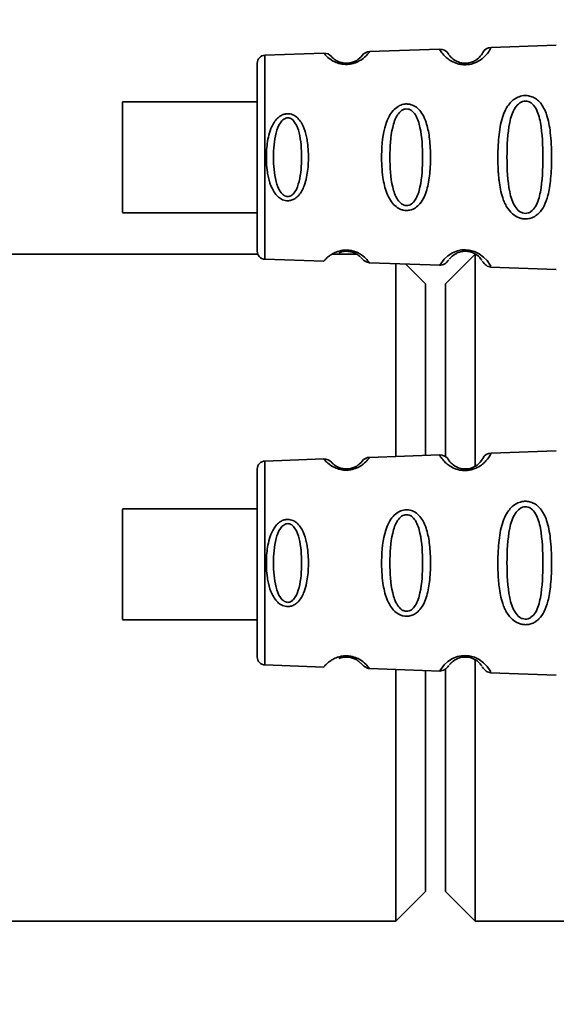
# Paper-space layout 'Blatt1' of a CAD drawing. Units: millimetres. Extents: x 0 to 5940, y 0 to 4200.
# Drawn here: x 1542 to 1569, y 3183 to 3233 of the extents above; entities that cross this region are included whole.
import ezdxf

# ---------------------------------------------------------------- set-up
doc = ezdxf.new("R2010")
doc.units = ezdxf.units.MM
doc.header["$LTSCALE"] = 10
doc.layers.add('1', color=7, linetype='Continuous')
doc.styles.add('SLDTEXTSTYLE0', font='TXT', dxfattribs={"width": 0.605})
doc.dimstyles.new('SLDDIMSTYLE0', dxfattribs={"dimtxt": 35, "dimasz": 25, "dimexe": 0, "dimexo": 0.0625, "dimgap": 8.75, "dimtad": 1, "dimdec": 1, "dimrnd": 1e-09, "dimzin": 4, "dimdsep": 46, "dimtxsty": 'SLDTEXTSTYLE0', "dimsah": 1, "dimcen": 0.09, "dimadec": 0, "dimazin": 1, "dimtfac": 1, "dimtdec": 1, "dimtofl": 0, "dimtmove": 0, "dimatfit": 3, "dimfxl": 1, "dimfrac": 2, "dimtolj": 1, "dimtzin": 12, "dimarcsym": 0})

# ---------------------------------------------------------------- blocks, each defined once
blk = doc.blocks.new('_D')
at = {"layer": '1'}
for p, q in [((549.888, 3461.51), (549.888, 3785.799)), ((2060.431, 2483.04), (2060.431, 3785.799)), ((549.888, 3775.799), (2060.431, 3775.799))]:
    blk.add_line(p, q, dxfattribs=at)
for points in [[(549.888, 3775.799), (574.888, 3771.799), (574.888, 3779.799)], [(2060.431, 3775.799), (2035.431, 3779.799), (2035.431, 3771.799)]]:
    blk.add_solid(points, dxfattribs=at)
at = {"layer": '1', "insert": (1212.92, 3820.916), "char_height": 35, "attachment_point": 1, "style": 'SLDTEXTSTYLE0'}
blk.add_mtext('ca. 1550', dxfattribs=at)

psp = doc.layouts.new('Blatt1')

# ---------------------------------------------------------------- linework, layer by layer
at = {"color": 7, "linetype": 'Continuous', "lineweight": 35}
for p, q in [((1557.747, 3231.516), (1554.774, 3231.413)), ((1563.595, 3231.721), (1560.061, 3231.597)), ((1569.488, 3231.926), (1566.198, 3231.812)), ((1554.774, 3231.413), (1554.774, 3221.108)), ((1554.388, 3231.013), (1554.388, 3221.508)), ((1554.388, 3229.059), (1547.587, 3229.059)), ((1547.587, 3223.459), (1554.388, 3223.459)), ((1554.416, 3221.36), (1489.388, 3221.36)), ((1554.774, 3221.108), (1557.747, 3221.004)), ((1559.4, 3221.36), (1558.174, 3221.36)), ((1565.388, 3221.36), (1563.888, 3219.86)), ((1565.388, 3221.36), (1565.388, 3210.673)), ((1560.061, 3220.923), (1563.615, 3220.799)), ((1561.388, 3211.144), (1561.388, 3220.877)), ((1562.888, 3219.86), (1561.888, 3220.859)), ((1566.173, 3220.71), (1569.489, 3220.594)), ((1562.888, 3211.196), (1562.888, 3219.86)), ((1563.888, 3219.86), (1563.888, 3211.138)), ((1563.595, 3211.221), (1560.061, 3211.097)), ((1569.488, 3211.426), (1566.198, 3211.312)), ((1557.747, 3211.016), (1554.774, 3210.913)), ((1554.774, 3210.913), (1554.774, 3200.608)), ((1554.388, 3208.493), (1547.587, 3208.493)), ((1547.587, 3202.893), (1554.388, 3202.893)), ((1565.388, 3200.843), (1565.388, 3187.66)), ((1554.774, 3200.608), (1557.747, 3200.504)), ((1560.061, 3200.423), (1563.615, 3200.299)), ((1561.388, 3187.66), (1561.388, 3200.377)), ((1562.888, 3189.16), (1562.888, 3200.325)), ((1563.888, 3200.384), (1563.888, 3189.16)), ((1566.173, 3200.21), (1569.489, 3200.094)), ((1561.388, 3187.66), (1562.888, 3189.16)), ((1563.888, 3189.16), (1565.388, 3187.66)), ((1489.388, 3187.66), (1561.388, 3187.66)), ((1565.388, 3187.66), (1572.782, 3187.66))]:
    psp.add_line(p, q, dxfattribs=at)
at = {"color": 7, "linetype": 'Continuous', "lineweight": 35, "flags": 128}
for points in [[(1547.587, 3226.259), (1547.587, 3227.271), (1547.587, 3228.146), (1547.587, 3228.766), (1547.587, 3229.047), (1547.587, 3228.952), (1547.587, 3228.494), (1547.587, 3227.733), (1547.587, 3226.774), (1547.587, 3225.745), (1547.587, 3224.785), (1547.587, 3224.025), (1547.587, 3223.566), (1547.587, 3223.471), (1547.587, 3223.753), (1547.587, 3224.373), (1547.587, 3225.248), (1547.587, 3226.259)], [(1563.616, 3220.835), (1563.601, 3220.812), (1563.827, 3221.118), (1564.01, 3221.285), (1564.246, 3221.434), (1564.498, 3221.533), (1564.701, 3221.575), (1564.91, 3221.585), (1565.085, 3221.569), (1565.356, 3221.499), (1565.597, 3221.382), (1565.819, 3221.217), (1565.989, 3221.039), (1566.146, 3220.809), (1566.153, 3220.796), (1566.156, 3220.79), (1566.157, 3220.789), (1566.157, 3220.789), (1566.157, 3220.789), (1566.157, 3220.789), (1566.157, 3220.789), (1566.157, 3220.789), (1566.157, 3220.789), (1566.175, 3220.755)], [(1547.587, 3202.898), (1547.587, 3203.031), (1547.587, 3203.524), (1547.587, 3204.309), (1547.587, 3205.282), (1547.587, 3206.31), (1547.587, 3207.255), (1547.587, 3207.989), (1547.587, 3208.413), (1547.587, 3208.47), (1547.587, 3208.151), (1547.587, 3207.501), (1547.587, 3206.607), (1547.587, 3205.589), (1547.587, 3204.585), (1547.587, 3203.731), (1547.587, 3203.142), (1547.587, 3202.898)], [(1563.616, 3200.335), (1563.601, 3200.312), (1563.827, 3200.618), (1564.01, 3200.785), (1564.246, 3200.934), (1564.498, 3201.033), (1564.701, 3201.075), (1564.91, 3201.085), (1565.085, 3201.069), (1565.356, 3200.999), (1565.597, 3200.882), (1565.819, 3200.717), (1565.989, 3200.539), (1566.146, 3200.309), (1566.153, 3200.296), (1566.156, 3200.29), (1566.157, 3200.289), (1566.157, 3200.289), (1566.157, 3200.289), (1566.157, 3200.289), (1566.157, 3200.289), (1566.157, 3200.289), (1566.157, 3200.289), (1566.175, 3200.255)]]:
    psp.add_lwpolyline(points, dxfattribs=at)
at = {"color": 7, "linetype": 'Continuous', "lineweight": 35}
for centre, radius, start, end in [((1557.764, 3231.017), 0.5, 41.479, 92), ((1560.078, 3231.098), 0.5, 92, 142.521), ((1563.612, 3231.221), 0.5, 31.7488, 92), ((1566.215, 3231.312), 0.5, 92, 152.2512), ((1554.788, 3231.013), 0.4, 92, 180), ((1554.788, 3221.508), 0.4, 180, 268), ((1563.612, 3210.721), 0.5, 31.7488, 92), ((1566.215, 3210.812), 0.5, 92, 152.2512), ((1554.788, 3210.513), 0.4, 92, 180), ((1557.764, 3210.517), 0.5, 41.479, 92), ((1560.078, 3210.598), 0.5, 92, 142.521), ((1554.788, 3201.008), 0.4, 180, 268)]:
    psp.add_arc(centre, radius, start, end, dxfattribs=at)
for points, knots in [([(1560.061, 3231.597), (1560.053, 3231.586), (1560.038, 3231.563), (1559.898, 3231.387), (1559.647, 3231.166), (1559.324, 3231.021), (1559.102, 3230.969), (1558.926, 3230.95), (1558.749, 3230.955), (1558.524, 3230.991), (1558.193, 3231.111), (1557.925, 3231.315), (1557.772, 3231.483), (1557.755, 3231.505), (1557.747, 3231.516)], [0, 0, 0, 0, 0.128278, 0.255987, 0.381042, 0.441461, 0.471532, 0.500059, 0.528613, 0.55861, 0.618871, 0.743738, 0.87153, 1, 1, 1, 1]), ([(1566.198, 3231.812), (1566.191, 3231.794), (1566.177, 3231.761), (1566.053, 3231.552), (1565.872, 3231.344), (1565.657, 3231.164), (1565.399, 3231.027), (1565.137, 3230.955), (1564.927, 3230.93), (1564.716, 3230.938), (1564.45, 3230.99), (1564.184, 3231.108), (1563.955, 3231.271), (1563.758, 3231.468), (1563.618, 3231.671), (1563.603, 3231.703), (1563.595, 3231.721)], [0, 0, 0, 0, 0.1398729, 0.2552634, 0.3230923, 0.3809399, 0.4414336, 0.471578, 0.5000688, 0.5286912, 0.5586511, 0.6189598, 0.6769619, 0.7444509, 0.8609638, 1, 1, 1, 1]), ([(1565.773, 3231.545), (1565.762, 3231.512), (1565.745, 3231.464), (1565.502, 3231.198), (1565.248, 3231.07), (1565.068, 3231.023), (1564.925, 3231.008), (1564.783, 3231.013), (1564.601, 3231.045), (1564.338, 3231.153), (1564.071, 3231.403), (1564.051, 3231.451), (1564.037, 3231.484)], [0, 0, 0, 0, 0.272921, 0.397867, 0.452295, 0.477314, 0.500122, 0.523023, 0.547484, 0.602338, 0.727248, 1, 1, 1, 1]), ([(1559.681, 3231.402), (1559.667, 3231.377), (1559.646, 3231.341), (1559.417, 3231.147), (1559.197, 3231.054), (1559.045, 3231.02), (1558.926, 3231.009), (1558.809, 3231.011), (1558.654, 3231.033), (1558.426, 3231.108), (1558.178, 3231.288), (1558.155, 3231.324), (1558.139, 3231.348)], [0, 0, 0, 0, 0.272901, 0.397842, 0.452262, 0.477261, 0.500087, 0.522484, 0.545802, 0.601911, 0.727229, 1, 1, 1, 1]), ([(1567.925, 3223.144), (1567.867, 3223.147), (1567.749, 3223.155), (1567.515, 3223.228), (1567.232, 3223.409), (1567.018, 3223.683), (1566.873, 3223.963), (1566.71, 3224.393), (1566.623, 3224.857), (1566.574, 3225.323), (1566.541, 3225.767), (1566.53, 3226.337), (1566.561, 3227.168), (1566.646, 3227.871), (1566.827, 3228.468), (1567.001, 3228.812), (1567.2, 3229.063), (1567.385, 3229.212), (1567.548, 3229.297), (1567.684, 3229.346), (1567.84, 3229.378), (1567.997, 3229.379), (1568.139, 3229.355), (1568.303, 3229.305), (1568.499, 3229.196), (1568.786, 3228.916), (1569.055, 3228.358), (1569.183, 3227.633), (1569.24, 3226.901), (1569.256, 3226.116), (1569.232, 3225.37), (1569.153, 3224.733), (1569.06, 3224.271), (1568.907, 3223.826), (1568.69, 3223.503), (1568.498, 3223.334), (1568.347, 3223.238), (1568.157, 3223.159), (1568.001, 3223.149), (1567.925, 3223.144)], [0, 0, 0, 0, 0.011162, 0.022755, 0.047507, 0.077604, 0.094659, 0.113319, 0.172802, 0.188755, 0.205542, 0.259762, 0.298644, 0.366846, 0.398758, 0.426439, 0.446999, 0.465363, 0.474645, 0.483599, 0.493714, 0.505416, 0.513577, 0.521915, 0.53935, 0.558746, 0.605894, 0.668612, 0.70689, 0.749958, 0.820438, 0.850609, 0.877513, 0.916192, 0.948444, 0.959451, 0.969763, 0.985287, 1, 1, 1, 1]), ([(1567.924, 3223.421), (1567.874, 3223.427), (1567.77, 3223.439), (1567.575, 3223.549), (1567.297, 3223.883), (1567.03, 3224.806), (1566.977, 3226.263), (1567.03, 3227.721), (1567.299, 3228.64), (1567.578, 3228.976), (1567.774, 3229.081), (1567.928, 3229.108), (1568.081, 3229.082), (1568.274, 3228.978), (1568.541, 3228.64), (1568.783, 3227.717), (1568.823, 3226.257), (1568.782, 3224.799), (1568.539, 3223.875), (1568.27, 3223.541), (1568.077, 3223.435), (1567.974, 3223.426), (1567.924, 3223.421)], [0, 0, 0, 0, 0.01142, 0.023977, 0.051231, 0.113616, 0.250015, 0.386383, 0.448718, 0.475921, 0.488457, 0.49987, 0.511362, 0.523807, 0.551046, 0.613547, 0.75002, 0.886492, 0.948929, 0.976102, 0.988558, 1, 1, 1, 1]), ([(1561.924, 3223.57), (1561.869, 3223.573), (1561.758, 3223.581), (1561.548, 3223.653), (1561.311, 3223.814), (1561.086, 3224.095), (1560.863, 3224.562), (1560.692, 3225.329), (1560.635, 3226.519), (1560.735, 3227.591), (1561.019, 3228.305), (1561.225, 3228.614), (1561.423, 3228.788), (1561.627, 3228.899), (1561.807, 3228.954), (1562.06, 3228.952), (1562.313, 3228.873), (1562.56, 3228.679), (1562.768, 3228.392), (1562.961, 3227.931), (1563.099, 3227.249), (1563.15, 3226.363), (1563.117, 3225.448), (1562.978, 3224.603), (1562.727, 3224.01), (1562.401, 3223.708), (1562.162, 3223.589), (1562.002, 3223.576), (1561.924, 3223.57)], [0, 0, 0, 0, 0.012283, 0.025036, 0.049924, 0.077797, 0.11008, 0.172569, 0.258475, 0.377275, 0.410832, 0.439724, 0.465534, 0.471989, 0.493271, 0.506911, 0.528432, 0.552471, 0.580743, 0.613775, 0.67177, 0.741693, 0.813193, 0.876714, 0.939033, 0.963959, 0.98255, 1, 1, 1, 1]), ([(1561.924, 3223.818), (1561.881, 3223.823), (1561.792, 3223.833), (1561.623, 3223.928), (1561.378, 3224.215), (1561.124, 3225.009), (1561.056, 3226.262), (1561.124, 3227.516), (1561.38, 3228.307), (1561.625, 3228.596), (1561.794, 3228.686), (1561.927, 3228.709), (1562.059, 3228.687), (1562.225, 3228.597), (1562.462, 3228.307), (1562.697, 3227.513), (1562.755, 3226.258), (1562.697, 3225.004), (1562.461, 3224.209), (1562.223, 3223.922), (1562.056, 3223.83), (1561.966, 3223.822), (1561.924, 3223.818)], [0, 0, 0, 0, 0.0114045, 0.023957, 0.0512034, 0.1135996, 0.249995, 0.386365, 0.4487226, 0.4759251, 0.4884422, 0.4998824, 0.5113695, 0.5238151, 0.5510493, 0.6135521, 0.7500246, 0.886476, 0.9489211, 0.9761018, 0.9885656, 1, 1, 1, 1]), ([(1555.924, 3224.061), (1555.88, 3224.063), (1555.793, 3224.069), (1555.632, 3224.122), (1555.45, 3224.237), (1555.269, 3224.437), (1555.08, 3224.765), (1554.964, 3225.136), (1554.857, 3225.72), (1554.824, 3226.41), (1554.903, 3227.156), (1555.073, 3227.746), (1555.282, 3228.124), (1555.539, 3228.349), (1555.736, 3228.441), (1555.908, 3228.466), (1556.058, 3228.451), (1556.217, 3228.4), (1556.396, 3228.285), (1556.571, 3228.084), (1556.752, 3227.755), (1556.86, 3227.384), (1556.959, 3226.8), (1556.988, 3226.109), (1556.916, 3225.364), (1556.757, 3224.773), (1556.56, 3224.393), (1556.309, 3224.171), (1556.113, 3224.076), (1555.986, 3224.066), (1555.924, 3224.061)], [0, 0, 0, 0, 0.011919, 0.02419, 0.046416, 0.071785, 0.100568, 0.154493, 0.180751, 0.266505, 0.343422, 0.386909, 0.439877, 0.464778, 0.482871, 0.499943, 0.511837, 0.524154, 0.546427, 0.571772, 0.60069, 0.654678, 0.680882, 0.766488, 0.843553, 0.88694, 0.93988, 0.964838, 0.982947, 1, 1, 1, 1]), ([(1555.923, 3224.272), (1555.889, 3224.276), (1555.816, 3224.284), (1555.678, 3224.361), (1555.474, 3224.595), (1555.248, 3225.241), (1555.174, 3226.261), (1555.248, 3227.283), (1555.475, 3227.927), (1555.679, 3228.162), (1555.818, 3228.235), (1555.926, 3228.254), (1556.033, 3228.236), (1556.17, 3228.163), (1556.368, 3227.926), (1556.581, 3227.281), (1556.648, 3226.258), (1556.581, 3225.238), (1556.367, 3224.59), (1556.168, 3224.357), (1556.031, 3224.282), (1555.958, 3224.275), (1555.923, 3224.272)], [0, 0, 0, 0, 0.011436, 0.023951, 0.051239, 0.113625, 0.249998, 0.386383, 0.448722, 0.47595, 0.488486, 0.499924, 0.51137, 0.523851, 0.551102, 0.613577, 0.750015, 0.886441, 0.948898, 0.976093, 0.988554, 1, 1, 1, 1]), ([(1557.747, 3221.004), (1557.747, 3221.004), (1557.731, 3220.985), (1557.783, 3221.051), (1557.901, 3221.18), (1558.093, 3221.331), (1558.296, 3221.448), (1558.526, 3221.53), (1558.751, 3221.566), (1558.929, 3221.57), (1559.105, 3221.551), (1559.327, 3221.499), (1559.648, 3221.354), (1559.898, 3221.133), (1560.038, 3220.957), (1560.053, 3220.935), (1560.061, 3220.923)], [0, 0, 0, 0, 0.0003405, 0.1287309, 0.2564513, 0.3235421, 0.3818591, 0.4420507, 0.4720434, 0.5005434, 0.5296167, 0.5591224, 0.6195112, 0.744504, 0.8721302, 1, 1, 1, 1]), ([(1558.512, 3221.437), (1558.568, 3221.457), (1558.65, 3221.487), (1558.806, 3221.509), (1558.926, 3221.512), (1559.046, 3221.5), (1559.199, 3221.466), (1559.416, 3221.375), (1559.574, 3221.242), (1559.594, 3221.216), (1559.602, 3221.204)], [0, 0, 0, 0, 0.125565, 0.183434, 0.236116, 0.289182, 0.346611, 0.472335, 0.760862, 1, 1, 1, 1]), ([(1559.611, 3221.201), (1559.684, 3221.128), (1559.837, 3220.975), (1559.984, 3220.941), (1560.061, 3220.923)], [0, 0, 0, 0, 0.481082, 1, 1, 1, 1]), ([(1563.595, 3220.8), (1563.685, 3220.812), (1563.86, 3220.836), (1563.998, 3220.999), (1564.065, 3221.079)], [0, 0, 0, 0, 0.514302, 1, 1, 1, 1]), ([(1564.094, 3221.109), (1564.106, 3221.131), (1564.126, 3221.17), (1564.339, 3221.368), (1564.601, 3221.476), (1564.784, 3221.508), (1564.927, 3221.513), (1565.07, 3221.497), (1565.25, 3221.45), (1565.502, 3221.322), (1565.698, 3221.11), (1565.715, 3221.07), (1565.724, 3221.047)], [0, 0, 0, 0, 0.208152, 0.366885, 0.43616, 0.468091, 0.497136, 0.52632, 0.558072, 0.627412, 0.786548, 1, 1, 1, 1]), ([(1565.751, 3221.016), (1565.811, 3220.933), (1565.936, 3220.763), (1566.109, 3220.727), (1566.198, 3220.709)], [0, 0, 0, 0, 0.4863496, 1, 1, 1, 1]), ([(1566.198, 3211.312), (1566.191, 3211.294), (1566.177, 3211.261), (1566.053, 3211.052), (1565.872, 3210.844), (1565.657, 3210.664), (1565.399, 3210.527), (1565.137, 3210.455), (1564.927, 3210.43), (1564.716, 3210.438), (1564.45, 3210.49), (1564.184, 3210.608), (1563.955, 3210.771), (1563.758, 3210.968), (1563.618, 3211.171), (1563.603, 3211.203), (1563.595, 3211.221)], [0, 0, 0, 0, 0.1398729, 0.2552634, 0.3230923, 0.3809399, 0.4414336, 0.471578, 0.5000688, 0.5286912, 0.5586511, 0.6189598, 0.6769619, 0.7444509, 0.8609638, 1, 1, 1, 1]), ([(1560.061, 3211.097), (1560.053, 3211.086), (1560.038, 3211.063), (1559.898, 3210.887), (1559.647, 3210.666), (1559.324, 3210.521), (1559.102, 3210.469), (1558.926, 3210.45), (1558.749, 3210.455), (1558.524, 3210.491), (1558.193, 3210.611), (1557.925, 3210.815), (1557.772, 3210.983), (1557.755, 3211.005), (1557.747, 3211.016)], [0, 0, 0, 0, 0.128278, 0.255987, 0.381042, 0.441461, 0.471532, 0.500059, 0.528613, 0.55861, 0.618871, 0.743738, 0.87153, 1, 1, 1, 1]), ([(1559.681, 3210.902), (1559.667, 3210.877), (1559.646, 3210.841), (1559.417, 3210.647), (1559.197, 3210.554), (1559.045, 3210.52), (1558.926, 3210.509), (1558.809, 3210.511), (1558.654, 3210.533), (1558.426, 3210.608), (1558.178, 3210.788), (1558.155, 3210.824), (1558.139, 3210.848)], [0, 0, 0, 0, 0.272901, 0.397842, 0.452262, 0.477261, 0.500087, 0.522484, 0.545802, 0.601911, 0.727229, 1, 1, 1, 1]), ([(1565.773, 3211.045), (1565.762, 3211.012), (1565.745, 3210.964), (1565.502, 3210.698), (1565.248, 3210.57), (1565.068, 3210.523), (1564.925, 3210.508), (1564.783, 3210.513), (1564.601, 3210.545), (1564.338, 3210.653), (1564.071, 3210.903), (1564.051, 3210.951), (1564.037, 3210.984)], [0, 0, 0, 0, 0.272921, 0.397867, 0.452295, 0.477314, 0.500122, 0.523023, 0.547484, 0.602338, 0.727248, 1, 1, 1, 1]), ([(1567.925, 3202.644), (1567.867, 3202.647), (1567.749, 3202.655), (1567.515, 3202.728), (1567.232, 3202.909), (1567.018, 3203.183), (1566.873, 3203.463), (1566.71, 3203.893), (1566.623, 3204.357), (1566.574, 3204.823), (1566.541, 3205.267), (1566.53, 3205.837), (1566.561, 3206.668), (1566.646, 3207.371), (1566.827, 3207.968), (1567.001, 3208.312), (1567.2, 3208.563), (1567.385, 3208.712), (1567.548, 3208.797), (1567.684, 3208.846), (1567.84, 3208.878), (1567.997, 3208.879), (1568.139, 3208.855), (1568.303, 3208.805), (1568.499, 3208.696), (1568.786, 3208.416), (1569.055, 3207.858), (1569.183, 3207.133), (1569.24, 3206.401), (1569.256, 3205.616), (1569.232, 3204.87), (1569.153, 3204.233), (1569.06, 3203.771), (1568.907, 3203.326), (1568.69, 3203.003), (1568.498, 3202.834), (1568.347, 3202.738), (1568.157, 3202.659), (1568.001, 3202.649), (1567.925, 3202.644)], [0, 0, 0, 0, 0.011162, 0.022755, 0.047507, 0.077604, 0.094659, 0.113319, 0.172802, 0.188755, 0.205542, 0.259762, 0.298644, 0.366846, 0.398758, 0.426439, 0.446999, 0.465363, 0.474645, 0.483599, 0.493714, 0.505416, 0.513577, 0.521915, 0.53935, 0.558746, 0.605894, 0.668612, 0.70689, 0.749958, 0.820438, 0.850609, 0.877513, 0.916192, 0.948444, 0.959451, 0.969763, 0.985287, 1, 1, 1, 1]), ([(1561.924, 3203.07), (1561.869, 3203.073), (1561.758, 3203.081), (1561.548, 3203.153), (1561.311, 3203.314), (1561.086, 3203.595), (1560.863, 3204.062), (1560.692, 3204.829), (1560.635, 3206.019), (1560.735, 3207.091), (1561.019, 3207.805), (1561.225, 3208.114), (1561.423, 3208.288), (1561.627, 3208.399), (1561.807, 3208.454), (1562.06, 3208.452), (1562.313, 3208.373), (1562.56, 3208.179), (1562.768, 3207.892), (1562.961, 3207.431), (1563.099, 3206.749), (1563.15, 3205.863), (1563.117, 3204.948), (1562.978, 3204.103), (1562.727, 3203.51), (1562.401, 3203.208), (1562.162, 3203.089), (1562.002, 3203.076), (1561.924, 3203.07)], [0, 0, 0, 0, 0.012283, 0.025036, 0.049924, 0.077797, 0.11008, 0.172569, 0.258475, 0.377275, 0.410832, 0.439724, 0.465534, 0.471989, 0.493271, 0.506911, 0.528432, 0.552471, 0.580743, 0.613775, 0.67177, 0.741693, 0.813193, 0.876714, 0.939033, 0.963959, 0.98255, 1, 1, 1, 1]), ([(1561.924, 3203.318), (1561.881, 3203.323), (1561.792, 3203.333), (1561.623, 3203.428), (1561.378, 3203.715), (1561.124, 3204.509), (1561.056, 3205.762), (1561.124, 3207.016), (1561.38, 3207.807), (1561.625, 3208.096), (1561.794, 3208.186), (1561.927, 3208.209), (1562.059, 3208.187), (1562.225, 3208.097), (1562.462, 3207.807), (1562.697, 3207.013), (1562.755, 3205.758), (1562.697, 3204.504), (1562.461, 3203.709), (1562.223, 3203.422), (1562.056, 3203.33), (1561.966, 3203.322), (1561.924, 3203.318)], [0, 0, 0, 0, 0.011405, 0.023957, 0.051203, 0.1136, 0.249995, 0.386365, 0.448723, 0.475925, 0.488442, 0.499882, 0.51137, 0.523815, 0.551049, 0.613552, 0.750025, 0.886476, 0.948921, 0.976102, 0.988566, 1, 1, 1, 1]), ([(1567.924, 3202.921), (1567.874, 3202.927), (1567.77, 3202.939), (1567.575, 3203.049), (1567.297, 3203.383), (1567.03, 3204.306), (1566.977, 3205.763), (1567.03, 3207.221), (1567.299, 3208.14), (1567.578, 3208.476), (1567.774, 3208.581), (1567.928, 3208.608), (1568.081, 3208.582), (1568.274, 3208.478), (1568.541, 3208.14), (1568.783, 3207.217), (1568.823, 3205.757), (1568.782, 3204.299), (1568.539, 3203.375), (1568.27, 3203.041), (1568.077, 3202.935), (1567.974, 3202.926), (1567.924, 3202.921)], [0, 0, 0, 0, 0.0114199, 0.0239772, 0.0512309, 0.1136162, 0.2500149, 0.3863833, 0.4487182, 0.4759209, 0.4884565, 0.4998701, 0.5113621, 0.5238074, 0.5510455, 0.6135466, 0.7500205, 0.8864919, 0.9489292, 0.9761019, 0.9885576, 1, 1, 1, 1]), ([(1555.924, 3203.561), (1555.88, 3203.563), (1555.793, 3203.569), (1555.632, 3203.622), (1555.45, 3203.737), (1555.269, 3203.937), (1555.08, 3204.265), (1554.964, 3204.636), (1554.857, 3205.22), (1554.824, 3205.91), (1554.903, 3206.656), (1555.073, 3207.246), (1555.282, 3207.624), (1555.539, 3207.849), (1555.736, 3207.941), (1555.908, 3207.966), (1556.058, 3207.951), (1556.217, 3207.9), (1556.396, 3207.785), (1556.571, 3207.584), (1556.752, 3207.255), (1556.86, 3206.884), (1556.959, 3206.3), (1556.988, 3205.609), (1556.916, 3204.864), (1556.757, 3204.273), (1556.56, 3203.893), (1556.309, 3203.671), (1556.113, 3203.576), (1555.986, 3203.566), (1555.924, 3203.561)], [0, 0, 0, 0, 0.011919, 0.02419, 0.046416, 0.071785, 0.100568, 0.154493, 0.180751, 0.266505, 0.343422, 0.386909, 0.439877, 0.464778, 0.482871, 0.499943, 0.511837, 0.524154, 0.546427, 0.571772, 0.60069, 0.654678, 0.680882, 0.766488, 0.843553, 0.88694, 0.93988, 0.964838, 0.982947, 1, 1, 1, 1]), ([(1555.923, 3203.772), (1555.889, 3203.776), (1555.816, 3203.784), (1555.678, 3203.861), (1555.474, 3204.095), (1555.248, 3204.741), (1555.174, 3205.761), (1555.248, 3206.783), (1555.475, 3207.427), (1555.679, 3207.662), (1555.818, 3207.735), (1555.926, 3207.754), (1556.033, 3207.736), (1556.17, 3207.663), (1556.368, 3207.426), (1556.581, 3206.781), (1556.648, 3205.758), (1556.581, 3204.738), (1556.367, 3204.09), (1556.168, 3203.857), (1556.031, 3203.782), (1555.958, 3203.775), (1555.923, 3203.772)], [0, 0, 0, 0, 0.011436, 0.023951, 0.051239, 0.113625, 0.249998, 0.386383, 0.448722, 0.47595, 0.488486, 0.499924, 0.51137, 0.523851, 0.551102, 0.613577, 0.750015, 0.886441, 0.948898, 0.976093, 0.988554, 1, 1, 1, 1]), ([(1557.747, 3200.504), (1557.747, 3200.504), (1557.731, 3200.485), (1557.783, 3200.551), (1557.901, 3200.68), (1558.093, 3200.831), (1558.296, 3200.948), (1558.526, 3201.03), (1558.751, 3201.066), (1558.929, 3201.07), (1559.105, 3201.051), (1559.327, 3200.999), (1559.648, 3200.854), (1559.898, 3200.633), (1560.038, 3200.457), (1560.053, 3200.435), (1560.061, 3200.423)], [0, 0, 0, 0, 0.00034, 0.128731, 0.256451, 0.323542, 0.381859, 0.442051, 0.472043, 0.500543, 0.529617, 0.559122, 0.619511, 0.744504, 0.87213, 1, 1, 1, 1]), ([(1558.512, 3200.937), (1558.568, 3200.957), (1558.65, 3200.987), (1558.806, 3201.009), (1558.926, 3201.012), (1559.046, 3201), (1559.199, 3200.966), (1559.416, 3200.875), (1559.574, 3200.742), (1559.594, 3200.716), (1559.602, 3200.704)], [0, 0, 0, 0, 0.125565, 0.183434, 0.236116, 0.289182, 0.346611, 0.472335, 0.760862, 1, 1, 1, 1]), ([(1559.611, 3200.701), (1559.684, 3200.628), (1559.837, 3200.475), (1559.984, 3200.441), (1560.061, 3200.423)], [0, 0, 0, 0, 0.481082, 1, 1, 1, 1]), ([(1564.094, 3200.609), (1564.106, 3200.631), (1564.126, 3200.67), (1564.339, 3200.868), (1564.601, 3200.976), (1564.784, 3201.008), (1564.927, 3201.013), (1565.07, 3200.997), (1565.25, 3200.95), (1565.502, 3200.822), (1565.698, 3200.61), (1565.715, 3200.57), (1565.724, 3200.547)], [0, 0, 0, 0, 0.208152, 0.366885, 0.43616, 0.468091, 0.497136, 0.52632, 0.558072, 0.627412, 0.786548, 1, 1, 1, 1]), ([(1563.595, 3200.3), (1563.685, 3200.312), (1563.86, 3200.336), (1563.998, 3200.499), (1564.065, 3200.579)], [0, 0, 0, 0, 0.514302, 1, 1, 1, 1]), ([(1565.751, 3200.516), (1565.811, 3200.433), (1565.936, 3200.263), (1566.109, 3200.227), (1566.198, 3200.209)], [0, 0, 0, 0, 0.48635, 1, 1, 1, 1])]:
    psp.add_open_spline(points, degree=3, knots=knots, dxfattribs=at)
psp.add_open_spline([(1554.388, 3210.513), (1554.388, 3210.441), (1554.388, 3210.299), (1554.388, 3209.199), (1554.388, 3207.629), (1554.388, 3205.76), (1554.388, 3203.892), (1554.388, 3202.321), (1554.388, 3201.222), (1554.388, 3201.079), (1554.388, 3201.008)], degree=3, dxfattribs=at)

# ---------------------------------------------------------------- dimensions: what is measured, and where the dimension line sits
at = {"layer": '1'}
dim = psp.add_linear_dim(base=(2060.431, 3775.799), p1=(549.888, 3451.51), p2=(2060.431, 2473.04), dimstyle='SLDDIMSTYLE0', dxfattribs=at)
dim.commit()
dim.dimension.update_dxf_attribs({"geometry": '_D', "text_midpoint": (1305.159, 3775.799), "dimtype": 160})

doc.saveas('drawing.dxf')
